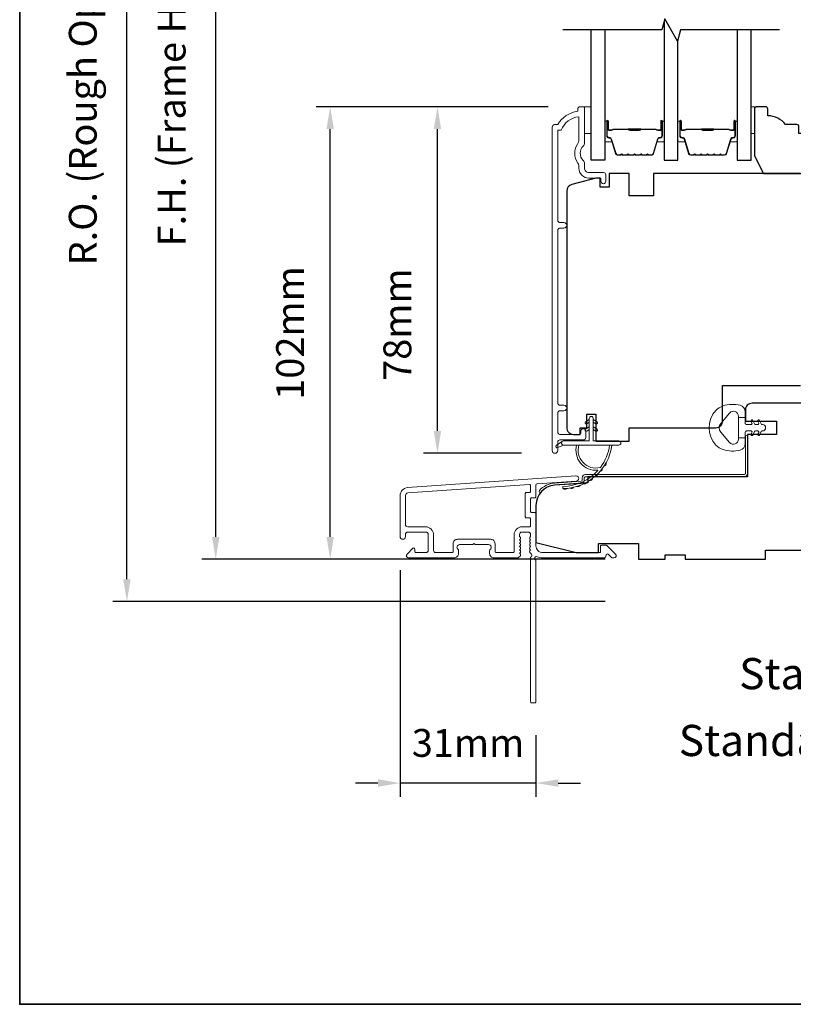
# Model space of a CAD drawing. Extents: x -223 to 5432, y 1416 to 3959.
# Drawn here: x 36 to 210, y 2501 to 2722 of the extents above; entities that cross this region are included whole.
import ezdxf

# ---------------------------------------------------------------- set-up
doc = ezdxf.new("R2010")
doc.units = 0
doc.header["$LTSCALE"] = 200
doc.header["$MEASUREMENT"] = 0
doc.header["$PDMODE"] = 3
doc.header["$PDSIZE"] = 25
doc.layers.get('DEFPOINTS').update_dxf_attribs({"color": 2, "linetype": 'CONTINUOUS'})
for name, color, linetype, lineweight in [('6', 6, 'CONTINUOUS', 5), ('8', 7, 'CONTINUOUS', 35), ('Butal', 9, 'CONTINUOUS', 15), ('Dimensions', 2, 'CONTINUOUS', 25), ('Frame & Sash Cladding', 3, 'CONTINUOUS', 15), ('Jamb Liner', 230, 'CONTINUOUS', 9), ('Spacer Bar', 1, 'CONTINUOUS', 9), ('TEXT', 7, 'CONTINUOUS', 35), ('Weather-Strip', 6, 'CONTINUOUS', 9), ('Wood', 7, 'CONTINUOUS', 25)]:
    doc.layers.add(name, color=color, linetype=linetype, lineweight=lineweight)
doc.layers.add('7', color=7, linetype='CONTINUOUS')
doc.layers.add('Glass', color=6, linetype='CONTINUOUS')
doc.styles.add('Note Text (ISO)', font='tahoma.ttf')
doc.styles.add('style1', font='arial.ttf')
doc.dimstyles.new('LWFRAC$0', dxfattribs={"dimscale": 20, "dimtxt": 2.5, "dimasz": 2, "dimexe": 1.25, "dimexo": 3, "dimgap": 2, "dimtad": 1, "dimtoh": 1, "dimdec": 4, "dimlfac": 0.03937, "dimzin": 4, "dimdsep": 46, "dimlunit": 5, "dimtxsty": 'style1', "dimcen": 0, "dimadec": 0, "dimazin": 0, "dimtfac": 1, "dimtdec": 4, "dimtix": 1, "dimtmove": 0, "dimatfit": 3, "dimfxl": 1.25, "dimfrac": 2, "dimtzin": 0, "dimarcsym": 0})

# ---------------------------------------------------------------- blocks, each defined once
blk = doc.blocks.new('*D54')
at = {"layer": 'DEFPOINTS', "color": 0, "transparency": 16777216}
for p in [(130.17, 2702.47), (162.55, 2702.47), (156.56, 2624.72)]:
    blk.add_point(p, dxfattribs=at)
at = {"layer": 'Dimensions', "color": 0, "lineweight": -2, "transparency": 16777216}
for p, q in [((155.05, 2702.47), (127.05, 2702.47)), ((130.17, 2629.72), (130.17, 2697.47)), ((149.06, 2624.72), (127.05, 2624.72))]:
    blk.add_line(p, q, dxfattribs=at)
at = {"layer": 'Dimensions', "color": 0, "transparency": 16777216}
for points in [[(129.34, 2697.47), (131, 2697.47), (130.17, 2702.47)], [(129.34, 2629.72), (131, 2629.72), (130.17, 2624.72)]]:
    blk.add_solid(points, dxfattribs=at)
at = {"layer": 'Dimensions', "color": 0, "transparency": 16777216, "insert": (121.98, 2653.59), "char_height": 6.25, "attachment_point": 5, "rotation": 90, "style": 'style1'}
blk.add_mtext('78mm', dxfattribs=at)
blk = doc.blocks.new('*D56')
at = {"layer": 'DEFPOINTS', "color": 0, "transparency": 16777216}
for p in [(106.09, 2702.47), (162.55, 2702.47), (175.29, 2600.96)]:
    blk.add_point(p, dxfattribs=at)
at = {"layer": 'Dimensions', "color": 0, "lineweight": -2, "transparency": 16777216}
for p, q in [((155.05, 2702.47), (102.96, 2702.47)), ((106.09, 2605.96), (106.09, 2697.47)), ((167.79, 2600.96), (102.96, 2600.96))]:
    blk.add_line(p, q, dxfattribs=at)
at = {"layer": 'Dimensions', "color": 0, "transparency": 16777216}
for points in [[(105.26, 2697.47), (106.92, 2697.47), (106.09, 2702.47)], [(105.26, 2605.96), (106.92, 2605.96), (106.09, 2600.96)]]:
    blk.add_solid(points, dxfattribs=at)
at = {"layer": 'Dimensions', "color": 0, "transparency": 16777216, "insert": (97.9, 2651.71), "char_height": 6.25, "attachment_point": 5, "rotation": 90, "style": 'style1'}
blk.add_mtext('102mm', dxfattribs=at)
blk = doc.blocks.new('*D63')
at = {"layer": 'DEFPOINTS', "color": 0, "transparency": 16777216}
for p in [(121.79, 2606.01), (152.29, 2568.97), (121.79, 2550.7)]:
    blk.add_point(p, dxfattribs=at)
at = {"layer": 'Dimensions', "color": 0, "lineweight": -2, "transparency": 16777216}
for p, q in [((121.79, 2598.51), (121.79, 2547.58)), ((152.29, 2561.47), (152.29, 2547.58)), ((116.79, 2550.7), (111.79, 2550.7)), ((152.29, 2550.7), (121.79, 2550.7)), ((157.29, 2550.7), (162.29, 2550.7))]:
    blk.add_line(p, q, dxfattribs=at)
at = {"layer": 'Dimensions', "color": 0, "transparency": 16777216}
for points in [[(116.79, 2551.54), (116.79, 2549.87), (121.79, 2550.7)], [(157.29, 2551.54), (157.29, 2549.87), (152.29, 2550.7)]]:
    blk.add_solid(points, dxfattribs=at)
at = {"layer": 'Dimensions', "color": 0, "transparency": 16777216, "insert": (137.04, 2558.9), "char_height": 6.25, "attachment_point": 5, "style": 'style1'}
blk.add_mtext('31mm', dxfattribs=at)
blk = doc.blocks.new('*D64')
at = {"layer": 'DEFPOINTS', "color": 0, "transparency": 16777216}
for p in [(80.4, 2818.47), (175.29, 2818.47), (175.29, 2600.96)]:
    blk.add_point(p, dxfattribs=at)
at = {"layer": 'Dimensions', "color": 0, "lineweight": -2, "transparency": 16777216}
for p, q in [((167.79, 2818.47), (77.27, 2818.47)), ((80.4, 2605.96), (80.4, 2813.47)), ((167.79, 2600.96), (77.27, 2600.96))]:
    blk.add_line(p, q, dxfattribs=at)
at = {"layer": 'Dimensions', "color": 0, "transparency": 16777216}
for points in [[(79.56, 2813.47), (81.23, 2813.47), (80.4, 2818.47)], [(79.56, 2605.96), (81.23, 2605.96), (80.4, 2600.96)]]:
    blk.add_solid(points, dxfattribs=at)
at = {"layer": 'Dimensions', "color": 0, "transparency": 16777216, "insert": (71.3, 2709.72), "char_height": 6.25, "attachment_point": 5, "rotation": 90, "style": 'style1'}
blk.add_mtext('F.H. (Frame Height)', dxfattribs=at)
blk = doc.blocks.new('*D65')
at = {"layer": 'DEFPOINTS', "color": 0, "transparency": 16777216}
for p in [(60.46, 2827.96), (174.96, 2827.96), (175.29, 2591.46)]:
    blk.add_point(p, dxfattribs=at)
at = {"layer": 'Dimensions', "color": 0, "lineweight": -2, "transparency": 16777216}
for p, q in [((167.46, 2827.96), (57.33, 2827.96)), ((60.46, 2596.46), (60.46, 2822.96)), ((167.79, 2591.46), (57.33, 2591.46))]:
    blk.add_line(p, q, dxfattribs=at)
at = {"layer": 'Dimensions', "color": 0, "transparency": 16777216}
for points in [[(59.62, 2822.96), (61.29, 2822.96), (60.46, 2827.96)], [(59.62, 2596.46), (61.29, 2596.46), (60.46, 2591.46)]]:
    blk.add_solid(points, dxfattribs=at)
at = {"layer": 'Dimensions', "color": 0, "transparency": 16777216, "insert": (51.36, 2709.71), "char_height": 6.25, "attachment_point": 5, "rotation": 90, "style": 'style1'}
blk.add_mtext('R.O. (Rough Opening)', dxfattribs=at)

msp = doc.modelspace()

# ---------------------------------------------------------------- linework, layer by layer
at = {"layer": '6'}
for points in [[(163.18, 2702.47), (164.68, 2702.47), (164.68, 2696.47), (163.18, 2696.47)], [(200.57, 2696.47), (201.33, 2696.47), (201.33, 2702.47), (200.57, 2702.47)]]:
    msp.add_lwpolyline(points, close=True, dxfattribs=at)
at = {"layer": '7', "flags": 128}
msp.add_lwpolyline([(206.92, 2719.72), (184.73, 2719.72), (184.06, 2717.22), (181.18, 2722.22), (180.51, 2719.72), (158.32, 2719.72)], dxfattribs=at)
at = {"layer": '8', "linetype": 'Continuous'}
msp.add_lwpolyline([(36.39, 2934.96), (702.13, 2934.96), (702.13, 2501.05), (36.39, 2501.05)], close=True, dxfattribs=at)
at = {"layer": 'Butal'}
for points in [[(167.77, 2699.03), (167.77, 2694.85, 0.414214), (168.02, 2694.6), (169.35, 2694.6), (169.16, 2695.21, 0.329751), (168.8, 2695.47), (168.68, 2695.47, -0.414214), (168.17, 2695.98), (168.17, 2699.28), (168.02, 2699.28, 0.414214)], [(181.07, 2699.03), (181.07, 2694.85, -0.414214), (180.82, 2694.6), (179.5, 2694.6), (179.68, 2695.21, -0.329751), (180.04, 2695.47), (180.16, 2695.47, 0.414214), (180.67, 2695.98), (180.67, 2699.28), (180.82, 2699.28, -0.414214)], [(184.17, 2699.03), (184.17, 2694.85, 0.414214), (184.42, 2694.6), (185.75, 2694.6), (185.56, 2695.21, 0.329751), (185.2, 2695.47), (185.08, 2695.47, -0.414214), (184.57, 2695.98), (184.57, 2699.28), (184.42, 2699.28, 0.414214)], [(197.47, 2699.03), (197.47, 2694.85, -0.414214), (197.22, 2694.6), (195.89, 2694.6), (196.08, 2695.21, -0.329751), (196.44, 2695.47), (196.56, 2695.47, 0.414214), (197.07, 2695.98), (197.07, 2699.28), (197.22, 2699.28, -0.414214)]]:
    msp.add_lwpolyline(points, format="xyb", close=True, dxfattribs=at)
at = {"layer": 'Frame & Sash Cladding'}
for points in [[(162.37, 2629.67), (162.37, 2629.16, -0.414213), (162.17, 2628.96), (157.67, 2628.96, -0.414214), (157.17, 2629.46), (157.17, 2633.76, -0.415216), (157.67, 2634.26), (158.57, 2634.26, 1), (158.57, 2635.5), (157.67, 2635.5, -0.414213), (157.17, 2636), (157.17, 2674.76, -0.414212), (157.67, 2675.26), (158.57, 2675.26, 1), (158.57, 2676.5), (157.67, 2676.5, -0.414215), (157.17, 2677), (157.17, 2697.22), (157.96, 2697.22, -0.283226), (161.92, 2700.24), (161.92, 2694.84, -0.165436), (161.72, 2694.23, 0.340182), (161.72, 2689.86, -0.165436), (161.92, 2689.25), (161.92, 2688.72, 0.414214), (164.17, 2686.47), (166.87, 2686.47), (166.87, 2685.77, 1), (167.97, 2685.77), (167.97, 2687.22, 0.414214), (167.47, 2687.72), (164.17, 2687.72, -0.414214), (163.17, 2688.72), (163.17, 2689.71, 0.196124), (162.89, 2690.41, -0.40794), (162.89, 2693.67, 0.196124), (163.17, 2694.37), (163.17, 2702.22, 0.414214), (162.92, 2702.47), (162.17, 2702.47, 0.414214), (161.67, 2701.97), (161.67, 2701.47, 0.238125), (157.17, 2698.47), (156.47, 2698.47, 0.414214), (155.92, 2697.92), (155.92, 2625.34, 1), (157.17, 2625.34), (157.17, 2627.22, -0.415215), (157.67, 2627.72), (162.92, 2627.72, 0.415909), (163.47, 2628.27), (163.47, 2629.67, 1)], [(123.47, 2617.01, 0.39391), (121.79, 2615.22), (121.79, 2606.02, 1), (122.99, 2606.02), (122.99, 2606.52, -0.414214), (123.49, 2607.02), (127.59, 2607.02, -0.414214), (128.09, 2606.52), (128.09, 2602.92, -0.414214), (127.59, 2602.42), (125.34, 2602.42, -0.414214), (125.09, 2602.67), (125.09, 2603.22, 0.668179), (124.67, 2603.4), (123.34, 2602.07, 0.668179), (123.69, 2601.22), (133.89, 2601.22, 0.414214), (134.89, 2602.22), (134.89, 2602.93, 0.239932), (134.79, 2603.13, -0.72633), (135.14, 2604.22), (138.14, 2604.22), (138.39, 2604.47), (138.64, 2604.22), (141.64, 2604.22, -0.72633), (142, 2603.13, 0.239932), (141.89, 2602.93), (141.89, 2602.22, 0.414214), (142.89, 2601.22), (148.09, 2601.22, 0.213422), (148.47, 2601.38), (148.78, 2601.73, 0.381966), (148.78, 2602.07), (148.59, 2602.28), (148.78, 2602.48, 0.381966), (148.78, 2602.82), (148.59, 2603.03), (148.78, 2603.23, 0.381966), (148.78, 2603.57), (148.59, 2603.78), (148.78, 2603.98, 0.381966), (148.78, 2604.32), (148.59, 2604.53), (148.78, 2604.73, 0.381966), (148.78, 2605.07), (148.59, 2605.28), (148.78, 2605.48, 0.381966), (148.78, 2605.82), (148.59, 2606.03), (148.59, 2606.52, -0.414214), (149.09, 2607.02), (150.59, 2607.02, -0.414214), (151.09, 2606.52), (151.09, 2606.03), (150.91, 2605.82, 0.381966), (150.91, 2605.48), (151.09, 2605.28), (150.91, 2605.07, 0.381966), (150.91, 2604.73), (151.09, 2604.53), (150.91, 2604.32, 0.381966), (150.91, 2603.98), (151.09, 2603.78), (150.91, 2603.57, 0.381966), (150.91, 2603.23), (151.09, 2603.03), (150.91, 2602.82, 0.381966), (150.91, 2602.48), (151.29, 2602.05, -0.561267), (151.09, 2601.4), (151.09, 2568.97, 0.414214), (151.34, 2568.72), (152.04, 2568.72, 0.414214), (152.29, 2568.97), (152.29, 2600.76, -1.114225), (152.57, 2601.51, 0.117683), (153.79, 2601.22), (167.41, 2601.22, 0.424236), (168.04, 2601.87, -0.68058), (168.47, 2602.05), (169.23, 2601.29, 0.198912), (169.41, 2601.22), (169.79, 2601.22, 0.668179), (170.15, 2602.07), (168.22, 2603.99, 0.198912), (168.05, 2604.07), (167.04, 2604.07, 0.414214), (166.79, 2603.82), (166.79, 2602.42), (153.79, 2602.42, -0.414214), (152.29, 2603.92), (152.29, 2611.17, 0.414214), (152.04, 2611.42), (151.34, 2611.42, -0.414214), (151.09, 2611.67), (151.09, 2614.48, -0.414214), (151.34, 2614.73), (152.04, 2614.73, 0.414214), (152.29, 2614.98), (152.29, 2617.59, -0.39391), (152.53, 2617.84), (161.34, 2618.46, 1), (161.25, 2619.65)], [(150.84, 2610.22, -0.414214), (151.09, 2609.97), (151.09, 2608.47, -0.414214), (150.84, 2608.22), (149.19, 2608.22, 0.414214), (147.39, 2606.42), (147.39, 2602.67, -0.414214), (147.14, 2602.42), (143.34, 2602.42, -0.414214), (143.09, 2602.67), (143.09, 2604.42, 0.414214), (142.09, 2605.42), (134.69, 2605.42, 0.414214), (133.69, 2604.42), (133.69, 2602.67, -0.414214), (133.44, 2602.42), (129.79, 2602.42, -0.414214), (129.29, 2602.92), (129.29, 2606.42, 0.414214), (127.49, 2608.22), (123.49, 2608.22, -0.414214), (122.99, 2608.72), (122.99, 2615.22, -0.39391), (123.55, 2615.81), (150.83, 2617.72, -0.434812), (151.09, 2617.47), (151.09, 2616.18, -0.414214), (150.84, 2615.93), (150.14, 2615.93, 0.414214), (149.89, 2615.68), (149.89, 2610.47, 0.414214), (150.14, 2610.22)]]:
    msp.add_lwpolyline(points, format="xyb", close=True, dxfattribs=at)
at = {"layer": 'Glass', "color": 1}
for points in [[(181.07, 2721.83), (181.07, 2690.47), (184.17, 2690.47), (184.17, 2717.62)], [(167.77, 2719.72), (167.77, 2690.47), (164.67, 2690.47), (164.67, 2719.72)], [(197.47, 2719.72), (197.47, 2690.47), (200.57, 2690.47), (200.57, 2719.72)]]:
    msp.add_lwpolyline(points, dxfattribs=at)
at = {"layer": 'Jamb Liner'}
msp.add_lwpolyline([(162.64, 2618.7, -0.39391), (162.41, 2618.45), (156.45, 2618.03, 0.19617), (153.06, 2616.36, 1), (153.43, 2616.03, -0.19617), (156.48, 2617.53), (162.45, 2617.95, 0.39391), (163.14, 2618.7), (163.14, 2619.2, -0.414214), (163.39, 2619.45), (199.04, 2619.45, 0.414214), (199.79, 2620.2), (199.79, 2628.45, 1), (199.29, 2628.45), (199.29, 2620.2, -0.414214), (199.04, 2619.95), (163.39, 2619.95, 0.414214), (162.64, 2619.2)], format="xyb", close=True, dxfattribs=at)
at = {"layer": 'Spacer Bar'}
for points in [[(173.24, 2691.6, -0.226277), (173.14, 2691.64), (173.07, 2691.73, 0.476976), (172.88, 2691.73), (172.81, 2691.64, -0.226277), (172.71, 2691.6), (171.79, 2691.6, -0.226277), (171.69, 2691.64), (171.62, 2691.73, 0.476976), (171.43, 2691.73), (171.36, 2691.64, -0.226277), (171.26, 2691.6), (170.64, 2691.6, -0.329751), (170.16, 2691.95), (169.16, 2695.21, 0.329751), (168.79, 2695.48), (168.67, 2695.48, -0.414214), (168.17, 2695.98), (168.17, 2699.28, -1), (168.55, 2699.28), (168.55, 2697.41, 0.414214), (168.7, 2697.26), (169.22, 2697.26), (169.22, 2697.15), (168.74, 2697.15, -0.414214), (168.44, 2697.45), (168.44, 2699.28, 1), (168.29, 2699.28), (168.29, 2695.98, 0.414214), (168.67, 2695.6), (168.79, 2695.6, -0.329751), (169.27, 2695.24), (170.27, 2691.99, 0.329751), (170.64, 2691.71), (171.26, 2691.71, 0.226277), (171.27, 2691.72), (171.34, 2691.8, -0.476976), (171.71, 2691.8), (171.78, 2691.72, 0.226277), (171.79, 2691.71), (172.71, 2691.71, 0.226277), (172.72, 2691.72), (172.79, 2691.8, -0.476976), (173.16, 2691.8), (173.23, 2691.72, 0.226277), (173.24, 2691.71), (174.15, 2691.71, 0.256633), (174.17, 2691.72), (174.23, 2691.8, -0.476976), (174.61, 2691.8), (174.68, 2691.72, 0.226277), (174.69, 2691.71), (175.6, 2691.71, 0.256633), (175.61, 2691.72), (175.68, 2691.8, -0.476976), (176.06, 2691.8), (176.13, 2691.72, 0.226277), (176.14, 2691.71), (177.05, 2691.71, 0.256633), (177.06, 2691.72), (177.13, 2691.8, -0.476976), (177.5, 2691.8), (177.57, 2691.72, 0.226277), (177.58, 2691.71), (178.21, 2691.71, 0.329751), (178.58, 2691.99), (179.57, 2695.24, -0.329751), (180.05, 2695.6), (180.17, 2695.6, 0.414214), (180.56, 2695.98), (180.56, 2699.28, 1), (180.4, 2699.28), (180.4, 2697.45, -0.414214), (180.1, 2697.15), (179.63, 2697.15), (179.63, 2697.26), (180.14, 2697.26, 0.414214), (180.29, 2697.41), (180.29, 2699.28, -1), (180.67, 2699.28), (180.67, 2695.98, -0.414214), (180.17, 2695.48), (180.05, 2695.48, 0.329751), (179.68, 2695.21), (178.69, 2691.95, -0.329751), (178.21, 2691.6), (177.58, 2691.6, -0.226277), (177.48, 2691.64), (177.42, 2691.73, 0.476976), (177.22, 2691.73), (177.15, 2691.64, -0.226277), (177.05, 2691.6), (176.14, 2691.6, -0.226277), (176.04, 2691.64), (175.97, 2691.73, 0.476976), (175.77, 2691.73), (175.7, 2691.64, -0.226277), (175.6, 2691.6), (174.69, 2691.6, -0.226277), (174.59, 2691.64), (174.52, 2691.73, 0.476976), (174.32, 2691.73), (174.25, 2691.64, -0.226277), (174.16, 2691.6)], [(189.64, 2691.6, -0.226277), (189.54, 2691.64), (189.47, 2691.73, 0.476976), (189.27, 2691.73), (189.2, 2691.64, -0.226277), (189.11, 2691.6), (188.19, 2691.6, -0.226277), (188.09, 2691.64), (188.02, 2691.73, 0.476976), (187.83, 2691.73), (187.76, 2691.64, -0.226277), (187.66, 2691.6), (187.03, 2691.6, -0.329751), (186.56, 2691.95), (185.56, 2695.21, 0.329751), (185.19, 2695.48), (185.07, 2695.48, -0.414214), (184.57, 2695.98), (184.57, 2699.28, -1), (184.95, 2699.28), (184.95, 2697.41, 0.414214), (185.1, 2697.26), (185.61, 2697.26), (185.61, 2697.15), (185.14, 2697.15, -0.414214), (184.84, 2697.45), (184.84, 2699.28, 1), (184.68, 2699.28), (184.68, 2695.98, 0.414214), (185.07, 2695.6), (185.19, 2695.6, -0.329751), (185.67, 2695.24), (186.66, 2691.99, 0.329751), (187.03, 2691.71), (187.66, 2691.71, 0.226277), (187.67, 2691.72), (187.74, 2691.8, -0.476976), (188.11, 2691.8), (188.18, 2691.72, 0.226277), (188.19, 2691.71), (189.11, 2691.71, 0.226277), (189.12, 2691.72), (189.18, 2691.8, -0.476976), (189.56, 2691.8), (189.63, 2691.72, 0.226277), (189.64, 2691.71), (190.55, 2691.71, 0.256633), (190.56, 2691.72), (190.63, 2691.8, -0.476976), (191.01, 2691.8), (191.08, 2691.72, 0.226277), (191.09, 2691.71), (192, 2691.71, 0.256633), (192.01, 2691.72), (192.08, 2691.8, -0.476976), (192.45, 2691.8), (192.52, 2691.72, 0.226277), (192.53, 2691.71), (193.45, 2691.71, 0.256633), (193.46, 2691.72), (193.53, 2691.8, -0.476976), (193.9, 2691.8), (193.97, 2691.72, 0.226277), (193.98, 2691.71), (194.61, 2691.71, 0.329751), (194.97, 2691.99), (195.97, 2695.24, -0.329751), (196.45, 2695.6), (196.57, 2695.6, 0.414214), (196.95, 2695.98), (196.95, 2699.28, 1), (196.8, 2699.28), (196.8, 2697.45, -0.414214), (196.5, 2697.15), (196.03, 2697.15), (196.03, 2697.26), (196.54, 2697.26, 0.414214), (196.69, 2697.41), (196.69, 2699.28, -1), (197.07, 2699.28), (197.07, 2695.98, -0.414214), (196.57, 2695.48), (196.45, 2695.48, 0.329751), (196.08, 2695.21), (195.08, 2691.95, -0.329751), (194.61, 2691.6), (193.98, 2691.6, -0.226277), (193.88, 2691.64), (193.81, 2691.73, 0.476976), (193.62, 2691.73), (193.55, 2691.64, -0.226277), (193.45, 2691.6), (192.53, 2691.6, -0.226277), (192.43, 2691.64), (192.37, 2691.73, 0.476976), (192.17, 2691.73), (192.1, 2691.64, -0.226277), (192, 2691.6), (191.09, 2691.6, -0.226277), (190.99, 2691.64), (190.92, 2691.73, 0.476976), (190.72, 2691.73), (190.65, 2691.64, -0.226277), (190.55, 2691.6)], [(168.77, 2697.31), (169.4, 2697.31, 0.22907), (169.56, 2697.39, -0.224481), (169.7, 2697.45), (172.98, 2697.45, -0.28964), (173.14, 2697.35, 0.272736), (173.37, 2697.2), (175.48, 2697.2, 0.272736), (175.7, 2697.35, -0.28964), (175.86, 2697.45), (179.14, 2697.45, -0.224481), (179.28, 2697.39, 0.22907), (179.44, 2697.31), (180.07, 2697.31), (180.07, 2697.26), (179.44, 2697.26, -0.228585), (179.24, 2697.36, 0.224481), (179.14, 2697.4), (175.86, 2697.4, 0.28964), (175.75, 2697.33, -0.274141), (175.48, 2697.15), (173.37, 2697.15, -0.274141), (173.1, 2697.33, 0.28964), (172.98, 2697.4), (169.7, 2697.4, 0.224481), (169.6, 2697.36, -0.228585), (169.4, 2697.26), (168.77, 2697.26)], [(185.17, 2697.31), (185.8, 2697.31, 0.22907), (185.96, 2697.39, -0.224481), (186.1, 2697.45), (189.38, 2697.45, -0.28964), (189.54, 2697.35, 0.272736), (189.77, 2697.2), (191.87, 2697.2, 0.272736), (192.1, 2697.35, -0.28964), (192.26, 2697.45), (195.54, 2697.45, -0.224481), (195.68, 2697.39, 0.22907), (195.84, 2697.31), (196.47, 2697.31), (196.47, 2697.26), (195.84, 2697.26, -0.228585), (195.64, 2697.36, 0.224481), (195.54, 2697.4), (192.26, 2697.4, 0.28964), (192.14, 2697.33, -0.274141), (191.88, 2697.15), (189.76, 2697.15, -0.274141), (189.5, 2697.33, 0.28964), (189.38, 2697.4), (186.1, 2697.4, 0.224481), (186, 2697.36, -0.228585), (185.8, 2697.26), (185.17, 2697.26)]]:
    msp.add_lwpolyline(points, format="xyb", close=True, dxfattribs=at)
for points in [[(172.98, 2697.4, 0.001885), (172.98, 2697.4), (169.7, 2697.4, 0.224481), (169.6, 2697.36, -0.228585), (169.4, 2697.26), (168.77, 2697.26), (168.77, 2697.31), (169.4, 2697.31, 0.22907), (169.56, 2697.39, -0.224481), (169.7, 2697.45), (172.98, 2697.45, 0.214245), (173.02, 2697.47, -0.214245), (173.15, 2697.53), (175.69, 2697.53, -0.214245), (175.82, 2697.47, 0.214245), (175.86, 2697.45), (179.14, 2697.45, -0.224481), (179.28, 2697.39, 0.22907), (179.44, 2697.31), (180.07, 2697.31), (180.07, 2697.26), (179.44, 2697.26, -0.228585), (179.24, 2697.36, 0.224481), (179.14, 2697.4), (175.86, 2697.4, -0.214245), (175.79, 2697.44, 0.214245), (175.69, 2697.48), (173.15, 2697.48, 0.214245), (173.06, 2697.44, -0.214245), (172.98, 2697.4)], [(189.38, 2697.4, 0.001885), (189.38, 2697.4), (186.1, 2697.4, 0.224481), (186, 2697.36, -0.228585), (185.8, 2697.26), (185.17, 2697.26), (185.17, 2697.31), (185.8, 2697.31, 0.22907), (185.96, 2697.39, -0.224481), (186.1, 2697.45), (189.38, 2697.45, 0.214245), (189.42, 2697.47, -0.214245), (189.55, 2697.53), (192.09, 2697.53, -0.214245), (192.22, 2697.47, 0.214245), (192.26, 2697.45), (195.54, 2697.45, -0.224481), (195.68, 2697.39, 0.22907), (195.84, 2697.31), (196.47, 2697.31), (196.47, 2697.26), (195.84, 2697.26, -0.228585), (195.64, 2697.36, 0.224481), (195.54, 2697.4), (192.26, 2697.4, -0.214245), (192.18, 2697.44, 0.214245), (192.09, 2697.48), (189.55, 2697.48, 0.214245), (189.46, 2697.44, -0.214245), (189.38, 2697.4)]]:
    msp.add_lwpolyline(points, format="xyb", dxfattribs=at)
at = {"layer": 'Weather-Strip'}
for points in [[(194.28, 2635.34, 0.124215), (192.7, 2634.35, 0.4), (192.7, 2626.55, 0.124215), (194.28, 2625.55, 0.139845), (198.12, 2625.41, 0.345454), (199.28, 2626.89), (199.28, 2628.16), (197.76, 2628.16), (199.28, 2628.16), (199.28, 2629.47, -0.414214), (199.54, 2629.73), (200.56, 2629.73, -0.539651), (200.77, 2629.41), (200.59, 2628.98, 1), (200.99, 2628.8), (201.33, 2629.59, -0.298996), (201.55, 2629.73), (202.07, 2629.73, -0.539651), (202.28, 2629.41), (202.09, 2628.98, 1), (202.5, 2628.8), (202.84, 2629.59, -0.298996), (203.05, 2629.73), (203.13, 2629.73, 1), (203.13, 2631.17), (203.05, 2631.17, -0.298996), (202.84, 2631.3), (202.5, 2632.09, 1), (202.09, 2631.92), (202.28, 2631.49, -0.539651), (202.07, 2631.17), (201.55, 2631.17, -0.298996), (201.33, 2631.3), (200.99, 2632.09, 1), (200.59, 2631.92), (200.77, 2631.49, -0.539651), (200.56, 2631.17), (199.54, 2631.17, -0.414214), (199.28, 2631.42), (199.28, 2632.73), (197.76, 2632.73), (197.76, 2628.16), (197.76, 2627.88, -0.700208), (195.74, 2627.14), (193.79, 2629.47, -0.36397), (193.79, 2631.43), (195.74, 2633.75, -0.700208), (197.76, 2633.02), (197.76, 2632.73), (199.28, 2632.73), (199.28, 2634.01, 0.345454), (198.12, 2635.49, 0.139845)], [(165.15, 2632.52), (165.15, 2627.47), (170.89, 2627.47, -1), (170.89, 2626.57), (158.43, 2626.57, -1), (158.43, 2627.47), (164.25, 2627.47), (164.25, 2632.52, -1)], [(163.71, 2631.32), (164.25, 2631.7), (164.25, 2632.32), (163.42, 2631.74, 1)], [(165.7, 2631.32), (165.15, 2631.7), (165.15, 2632.32), (165.99, 2631.74, -1)], [(163.71, 2629.67), (164.25, 2630.05), (164.25, 2630.67), (163.42, 2630.09, 1)], [(165.7, 2629.67), (165.15, 2630.05), (165.15, 2630.67), (165.99, 2630.09, -1)], [(158.43, 2626.57), (157.2, 2625.98, -1), (156.93, 2626.52), (158.17, 2627.39, 0.732951)], [(166.74, 2621.53, -0.171884), (166.72, 2621.51, -0.583171), (161.94, 2626.57), (161.42, 2626.57, 0.519556), (166.12, 2620.91, -0.678594), (166.16, 2620.83, -0.207743), (158.39, 2617.28, 0.408958), (158.34, 2617.23), (158.34, 2616.83, 0.419299), (158.39, 2616.78, 0.372378), (169.33, 2626.57), (168.82, 2626.57, -0.12941)], [(167.16, 2621.25, -0.017298), (166.67, 2620.64, 0.39899)], [(168.01, 2622.56, -0.017215), (167.61, 2621.9, 0.390882)], [(164.95, 2619.04, -0.017456), (164.31, 2618.59, 0.416994)], [(166.13, 2620.07, -0.01738), (165.56, 2619.54, 0.407743)], [(159.19, 2616.83, -0.017679), (158.39, 2616.78, 0.455609)], [(160.73, 2617.07, -0.017638), (159.95, 2616.92, 0.446077)], [(162.22, 2617.53, -0.017587), (161.48, 2617.27, 0.436338)], [(163.64, 2618.19, -0.017526), (162.94, 2617.83, 0.426583)]]:
    msp.add_lwpolyline(points, format="xyb", close=True, dxfattribs=at)
at = {"layer": 'Wood'}
msp.add_lwpolyline([(212.83, 2696.47), (211.33, 2696.47), (211.33, 2697.97, 0.414214), (210.83, 2698.47), (208.33, 2698.47, 0.236068), (204.33, 2700.47), (204.33, 2701.97, 0.414214), (203.83, 2702.47), (201.83, 2702.47, 0.414214), (201.33, 2701.97), (201.33, 2691.47), (203.33, 2687.47), (212.83, 2687.47, 0.414214), (213.33, 2687.97), (213.33, 2695.97, 0.414214)], format="xyb", close=True, dxfattribs=at)
for points in [[(211.69, 2687.47), (178.69, 2687.47), (178.69, 2682.47), (173.19, 2682.47), (173.19, 2687.47), (168.69, 2687.47), (168.69, 2684.47), (166.69, 2684.47), (166.69, 2686.47), (165.69, 2686.47), (160.31, 2685.02, 0.339454), (159.19, 2683.57), (159.19, 2630.46, 0.414214), (160.69, 2628.96), (162.19, 2628.96), (162.19, 2630.46), (163.69, 2630.46), (163.69, 2633.46), (165.69, 2633.46), (165.69, 2627.46), (173.19, 2627.46), (173.19, 2630.46), (192.69, 2630.46, 0.414214), (194.19, 2631.96), (194.19, 2639.96), (211.69, 2639.96, 0.414229)], [(229.04, 2635.95), (200.79, 2635.95, 0.414214), (199.29, 2634.45), (199.29, 2631.95), (206.29, 2631.95), (206.29, 2628.95), (201.98, 2628.95), (201.98, 2628.95), (199.79, 2628.95), (199.79, 2619.45), (163.91, 2619.45), (163.91, 2618.06), (156.48, 2617.54, 0.39391), (152.29, 2613.05), (152.29, 2604.7), (161.29, 2602.45), (166.29, 2602.45), (166.29, 2604.45), (175.29, 2604.45), (175.29, 2600.95), (181.29, 2600.95), (181.29, 2601.95), (185.79, 2601.95), (185.79, 2600.95), (203.79, 2600.95), (203.79, 2602.95), (219.79, 2602.95)]]:
    msp.add_lwpolyline(points, format="xyb", dxfattribs=at)

# ---------------------------------------------------------------- texts
at = {"layer": 'TEXT', "char_height": 7, "width": 118.6285, "attachment_point": 2, "style": 'Note Text (ISO)'}
for s, insert in [('\\pxt21.771;\\PStandard Screen', (235.01, 2590.43)), ('\\pxt21.771;\\PStandard 16 mm Jamb Extension', (235.01, 2575.43))]:
    msp.add_mtext(s, dxfattribs=dict(at, insert=insert))

# ---------------------------------------------------------------- dimensions: what is measured, and where the dimension line sits
at = {"layer": 'Dimensions'}
for base, p1, p2, text, picture, middle in [((60.46, 2827.96), (175.29, 2591.46), (174.96, 2827.96), 'R.O. (Rough Opening)', '*D65', (51.36, 2709.71)), ((80.4, 2818.47), (175.29, 2600.96), (175.29, 2818.47), 'F.H. (Frame Height)', '*D64', (71.3, 2709.72))]:
    dim = msp.add_linear_dim(base=base, p1=p1, p2=p2, angle=90, text=text, dimstyle='LWFRAC$0', override={"dimscale": 2.5, "dimdec": 0, "dimlfac": 1, "dimlunit": 2, "dimpost": 'mm', "dimtdec": 0}, dxfattribs=at)
    dim.commit()
    dim.dimension.update_dxf_attribs({"geometry": picture, "text_midpoint": middle})
dim = msp.add_linear_dim(base=(106.09, 2702.47), p1=(175.29, 2600.96), p2=(162.55, 2702.47), angle=90, dimstyle='LWFRAC$0', override={"dimscale": 2.5, "dimdec": 0, "dimlfac": 1, "dimlunit": 2, "dimpost": 'mm', "dimtdec": 0}, dxfattribs=at)
dim.commit()
dim.dimension.update_dxf_attribs({"geometry": '*D56', "text_midpoint": (97.9, 2651.71)})
dim = msp.add_linear_dim(base=(130.17, 2702.47), p1=(156.56, 2624.72), p2=(162.55, 2702.47), angle=90, dimstyle='LWFRAC$0', override={"dimscale": 2.5, "dimdec": 0, "dimlfac": 1, "dimlunit": 2, "dimpost": 'mm', "dimtdec": 0}, dxfattribs=at)
dim.commit()
dim.dimension.update_dxf_attribs({"geometry": '*D54', "text_midpoint": (130.17, 2653.59), "dimtype": 160})
dim = msp.add_linear_dim(base=(121.7934, 2550.704), p1=(152.2941, 2568.9656), p2=(121.7934, 2606.0123), dimstyle='LWFRAC$0', override={"dimscale": 2.5, "dimdec": 0, "dimlfac": 1, "dimlunit": 2, "dimpost": 'mm', "dimtdec": 0}, dxfattribs=at)
dim.commit()
dim.dimension.update_dxf_attribs({"geometry": '*D63', "text_midpoint": (137.0438, 2558.8972)})

doc.saveas('drawing.dxf')
